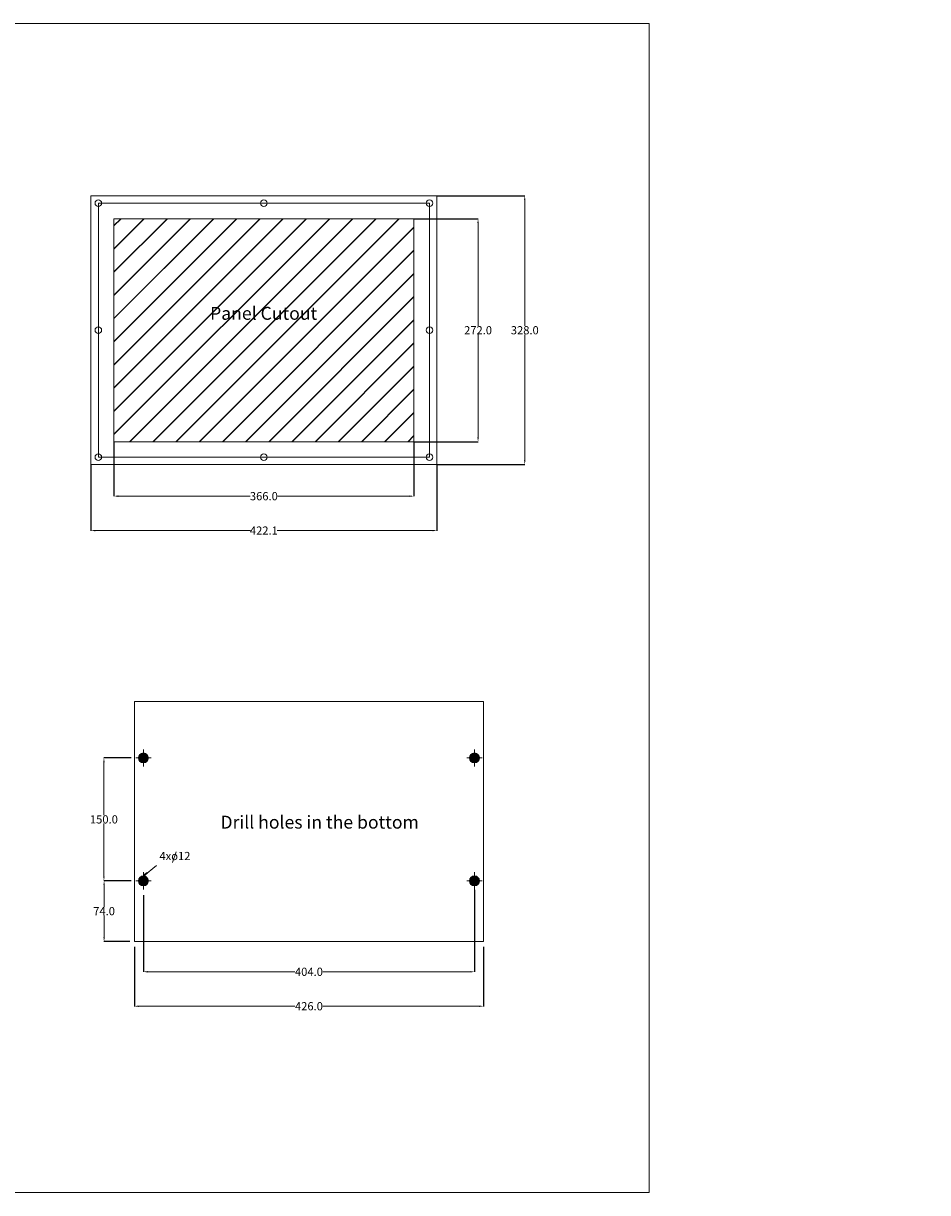
# Model space of a CAD drawing. Units: millimetres. Extents: x 2030 to 6602, y 58 to 1548.
# Drawn here: x 3213 to 4316, y 121 to 1548 of the extents above; entities that cross this region are included whole.
import ezdxf

# ---------------------------------------------------------------- set-up
doc = ezdxf.new("R2010")
doc.units = ezdxf.units.MM
doc.styles.get("Standard").update_dxf_attribs({"font": 'arial.ttf'})
doc.dimstyles.new('Copy of Standard', dxfattribs={"dimtxt": 0.18, "dimasz": 0.18, "dimexe": 0.18, "dimexo": 0.0625, "dimgap": 0.09, "dimtad": 0, "dimtih": 1, "dimtoh": 1, "dimdec": 1, "dimrnd": 0.1, "dimzin": 0, "dimdsep": 46, "dimtxsty": 'Standard', "dimcen": 0.09, "dimclre": 3, "dimadec": 0, "dimazin": 0, "dimtfac": 1, "dimtdec": 1, "dimtofl": 0, "dimtmove": 0, "dimatfit": 3, "dimfxl": 1, "dimtolj": 1, "dimtzin": 0, "dimlwd": 5, "dimarcsym": 0})

# ---------------------------------------------------------------- blocks, each defined once
blk = doc.blocks.new('*D34')
at = {"color": 3, "lineweight": -2, "transparency": 16777216}
for p, q in [((3344.2, 501.5), (3310.8, 501.5)), ((3342.4, 427.5), (3310.8, 427.5))]:
    blk.add_line(p, q, dxfattribs=at)
at = {"color": 3, "lineweight": 5, "transparency": 16777216}
for p, q in [((3311, 496.3), (3311, 469.7)), ((3311, 432.7), (3311, 459.3))]:
    blk.add_line(p, q, dxfattribs=at)
at = {"color": 3, "lineweight": 18, "transparency": 16777216}
for points in [[(3310.1, 496.3), (3311.9, 496.3), (3311, 501.5)], [(3310.1, 432.7), (3311.9, 432.7), (3311, 427.5)]]:
    blk.add_solid(points, dxfattribs=at)
at = {"layer": 'Defpoints', "color": 0, "lineweight": 18, "transparency": 16777216}
for p in [(3311, 501.5), (3344.3, 501.5), (3342.5, 427.5)]:
    blk.add_point(p, dxfattribs=at)
at = {"color": 3, "lineweight": 18, "transparency": 16777216, "insert": (3311, 464.5), "char_height": 10, "attachment_point": 5}
blk.add_mtext('\\A1;74.0', dxfattribs=at)
blk = doc.blocks.new('*D35')
at = {"color": 3, "lineweight": -2, "transparency": 16777216}
for p, q in [((3344.2, 651.5), (3310.6, 651.5)), ((3342.4, 501.5), (3310.6, 501.5))]:
    blk.add_line(p, q, dxfattribs=at)
at = {"color": 3, "lineweight": 5, "transparency": 16777216}
for p, q in [((3310.8, 646.3), (3310.8, 581.7)), ((3310.8, 506.7), (3310.8, 571.3))]:
    blk.add_line(p, q, dxfattribs=at)
at = {"color": 3, "lineweight": 18, "transparency": 16777216}
for points in [[(3310, 646.3), (3311.7, 646.3), (3310.8, 651.5)], [(3310, 506.7), (3311.7, 506.7), (3310.8, 501.5)]]:
    blk.add_solid(points, dxfattribs=at)
at = {"layer": 'Defpoints', "color": 0, "lineweight": 18, "transparency": 16777216}
for p in [(3344.3, 651.5), (3310.8, 501.5), (3342.5, 501.5)]:
    blk.add_point(p, dxfattribs=at)
at = {"color": 3, "lineweight": 18, "transparency": 16777216, "insert": (3310.8, 576.5), "char_height": 10, "attachment_point": 5}
blk.add_mtext('\\A1;150.0', dxfattribs=at)
blk = doc.blocks.new('*D36')
at = {"color": 3, "lineweight": -2, "transparency": 16777216}
for p, q in [((3348, 420.9), (3348, 348.3)), ((3774, 420.9), (3774, 348.3))]:
    blk.add_line(p, q, dxfattribs=at)
at = {"color": 3, "lineweight": 5, "transparency": 16777216}
for p, q in [((3353.2, 348.5), (3543.9, 348.5)), ((3768.8, 348.5), (3578.1, 348.5))]:
    blk.add_line(p, q, dxfattribs=at)
at = {"color": 3, "lineweight": 18, "transparency": 16777216}
for points in [[(3353.2, 349.4), (3353.2, 347.6), (3348, 348.5)], [(3768.8, 349.4), (3768.8, 347.6), (3774, 348.5)]]:
    blk.add_solid(points, dxfattribs=at)
at = {"layer": 'Defpoints', "color": 0, "lineweight": 18, "transparency": 16777216}
for p in [(3348, 421), (3774, 421), (3774, 348.5)]:
    blk.add_point(p, dxfattribs=at)
at = {"color": 3, "lineweight": 18, "transparency": 16777216, "insert": (3561, 348.5), "char_height": 10, "attachment_point": 5}
blk.add_mtext('\\A1;426.0', dxfattribs=at)
blk = doc.blocks.new('*D39')
at = {"color": 3, "lineweight": -2, "transparency": 16777216}
for p, q in [((3763, 490.7), (3763, 390.3)), ((3359, 484.2), (3359, 390.3))]:
    blk.add_line(p, q, dxfattribs=at)
at = {"color": 3, "lineweight": 5, "transparency": 16777216}
for p, q in [((3364.2, 390.5), (3543.9, 390.5)), ((3757.8, 390.5), (3578.1, 390.5))]:
    blk.add_line(p, q, dxfattribs=at)
at = {"color": 3, "lineweight": 18, "transparency": 16777216}
for points in [[(3364.2, 391.4), (3364.2, 389.6), (3359, 390.5)], [(3757.8, 391.4), (3757.8, 389.6), (3763, 390.5)]]:
    blk.add_solid(points, dxfattribs=at)
at = {"layer": 'Defpoints', "color": 0, "lineweight": 18, "transparency": 16777216}
for p in [(3763, 490.8), (3359, 484.2), (3763, 390.5)]:
    blk.add_point(p, dxfattribs=at)
at = {"color": 3, "lineweight": 18, "transparency": 16777216, "insert": (3561, 390.5), "char_height": 10, "attachment_point": 5}
blk.add_mtext('\\A1;404.0', dxfattribs=at)
blk = doc.blocks.new('*D79')
at = {"color": 3, "lineweight": -2, "transparency": 16777216}
for p, q in [((2461.9, 1061.1), (2461.9, 982.8)), ((4680.5, 1042.5), (4680.5, 943.8)), ((2429.9, 1003.9), (2429.9, 982.8)), ((4973.5, 1008), (4973.5, 943.8))]:
    blk.add_line(p, q, dxfattribs=at)
at = {"color": 3, "lineweight": 5, "transparency": 16777216}
for p, q in [((2424.7, 983), (2419.5, 983)), ((2467.1, 983), (2472.3, 983)), ((4685.7, 943.9), (4810, 943.9)), ((4968.3, 943.9), (4844, 943.9))]:
    blk.add_line(p, q, dxfattribs=at)
at = {"color": 3, "lineweight": 18, "transparency": 16777216}
for points in [[(2424.7, 983.9), (2424.7, 982.1), (2429.9, 983)], [(2467.1, 983.9), (2467.1, 982.1), (2461.9, 983)], [(4685.7, 944.8), (4685.7, 943.1), (4680.5, 943.9)], [(4968.3, 944.8), (4968.3, 943.1), (4973.5, 943.9)]]:
    blk.add_solid(points, dxfattribs=at)
at = {"layer": 'Defpoints', "color": 0, "lineweight": 18, "transparency": 16777216}
for p in [(2461.9, 1061.1), (4680.5, 1042.5), (2429.9, 1004), (4973.5, 1008), (2461.9, 983), (4973.5, 943.9)]:
    blk.add_point(p, dxfattribs=at)
at = {"color": 3, "lineweight": 18, "transparency": 16777216, "char_height": 10, "attachment_point": 5}
for s, insert in [('\\A1;32.0', (2445.9, 983)), ('\\A1;293.0', (4827, 943.9))]:
    blk.add_mtext(s, dxfattribs=dict(at, insert=insert))
blk = doc.blocks.new('*D88')
at = {"color": 3, "lineweight": -2, "transparency": 16777216}
for p, q in [((3689.1, 1309.5), (3767.6, 1309.5)), ((3689.1, 1037.5), (3767.6, 1037.5))]:
    blk.add_line(p, q, dxfattribs=at)
at = {"color": 3, "lineweight": 5, "transparency": 16777216}
for p, q in [((3767.4, 1304.3), (3767.4, 1178.7)), ((3767.4, 1042.7), (3767.4, 1168.3))]:
    blk.add_line(p, q, dxfattribs=at)
at = {"color": 3, "lineweight": 18, "transparency": 16777216}
for points in [[(3766.5, 1304.3), (3768.2, 1304.3), (3767.4, 1309.5)], [(3766.5, 1042.7), (3768.2, 1042.7), (3767.4, 1037.5)]]:
    blk.add_solid(points, dxfattribs=at)
at = {"layer": 'Defpoints', "color": 0, "lineweight": 18, "transparency": 16777216}
for p in [(3689, 1309.5), (3689, 1037.5), (3767.4, 1037.5)]:
    blk.add_point(p, dxfattribs=at)
at = {"color": 3, "lineweight": 18, "transparency": 16777216, "insert": (3767.4, 1173.5), "char_height": 10, "attachment_point": 5}
blk.add_mtext('\\A1;272.0', dxfattribs=at)
blk = doc.blocks.new('*D89')
at = {"color": 3, "lineweight": -2, "transparency": 16777216}
for p, q in [((3717.1, 1337.5), (3824.6, 1337.5)), ((3717.1, 1009.5), (3824.6, 1009.5))]:
    blk.add_line(p, q, dxfattribs=at)
at = {"color": 3, "lineweight": 5, "transparency": 16777216}
for p, q in [((3824.4, 1332.3), (3824.4, 1178.7)), ((3824.4, 1014.7), (3824.4, 1168.3))]:
    blk.add_line(p, q, dxfattribs=at)
at = {"color": 3, "lineweight": 18, "transparency": 16777216}
for points in [[(3823.5, 1332.3), (3825.2, 1332.3), (3824.4, 1337.5)], [(3823.5, 1014.7), (3825.2, 1014.7), (3824.4, 1009.5)]]:
    blk.add_solid(points, dxfattribs=at)
at = {"layer": 'Defpoints', "color": 0, "lineweight": 18, "transparency": 16777216}
for p in [(3717, 1337.5), (3717, 1009.5), (3824.4, 1009.5)]:
    blk.add_point(p, dxfattribs=at)
at = {"color": 3, "lineweight": 18, "transparency": 16777216, "insert": (3824.4, 1173.5), "char_height": 10, "attachment_point": 5}
blk.add_mtext('\\A1;328.0', dxfattribs=at)
blk = doc.blocks.new('*D90')
at = {"color": 3, "lineweight": -2, "transparency": 16777216}
for p, q in [((3323, 1037.4), (3323, 970.8)), ((3689, 1037.4), (3689, 970.8))]:
    blk.add_line(p, q, dxfattribs=at)
at = {"color": 3, "lineweight": 5, "transparency": 16777216}
for p, q in [((3328.2, 971), (3489.1, 971)), ((3683.8, 971), (3522.9, 971))]:
    blk.add_line(p, q, dxfattribs=at)
at = {"color": 3, "lineweight": 18, "transparency": 16777216}
for points in [[(3328.2, 971.9), (3328.2, 970.1), (3323, 971)], [(3683.8, 971.9), (3683.8, 970.1), (3689, 971)]]:
    blk.add_solid(points, dxfattribs=at)
at = {"layer": 'Defpoints', "color": 0, "lineweight": 18, "transparency": 16777216}
for p in [(3323, 1037.5), (3689, 1037.5), (3689, 971)]:
    blk.add_point(p, dxfattribs=at)
at = {"color": 3, "lineweight": 18, "transparency": 16777216, "insert": (3506, 971), "char_height": 10, "attachment_point": 5}
blk.add_mtext('\\A1;366.0', dxfattribs=at)
blk = doc.blocks.new('*D91')
at = {"color": 3, "lineweight": -2, "transparency": 16777216}
for p, q in [((3295, 1009.4), (3295, 928.8)), ((3717.1, 1009.4), (3717.1, 928.8))]:
    blk.add_line(p, q, dxfattribs=at)
at = {"color": 3, "lineweight": 5, "transparency": 16777216}
for p, q in [((3300.2, 929), (3489.8, 929)), ((3711.9, 929), (3522.2, 929))]:
    blk.add_line(p, q, dxfattribs=at)
at = {"color": 3, "lineweight": 18, "transparency": 16777216}
for points in [[(3300.2, 929.9), (3300.2, 928.1), (3295, 929)], [(3711.9, 929.9), (3711.9, 928.1), (3717.1, 929)]]:
    blk.add_solid(points, dxfattribs=at)
at = {"layer": 'Defpoints', "color": 0, "lineweight": 18, "transparency": 16777216}
for p in [(3295, 1009.5), (3717.1, 1009.5), (3717.1, 929)]:
    blk.add_point(p, dxfattribs=at)
at = {"color": 3, "lineweight": 18, "transparency": 16777216, "insert": (3506, 929), "char_height": 10, "attachment_point": 5}
blk.add_mtext('\\A1;422.1', dxfattribs=at)

msp = doc.modelspace()

# ---------------------------------------------------------------- hatches: boundary and pattern name
at = {"lineweight": 18}
h = msp.add_hatch(dxfattribs=at)
h.set_pattern_fill('JIS_LC_20', color=8)
h.set_pattern_definition([(45, (-123.119, 89.5), (-14.14214, 14.14214), []), (45, (-122.719, 89.5), (-14.14214, 14.14214), [])])
h.paths.add_polyline_path([(3323, 1037.5), (3689, 1037.5), (3689, 1309.5), (3323, 1309.5)])
h.paths.add_polyline_path([(3434.75, 1177.38), (3569.85, 1177.38), (3569.85, 1209.84), (3434.75, 1209.84)], flags=24)
at = {"transparency": 33554560}
h = msp.add_hatch(color=0, dxfattribs=at)
edge = h.paths.add_edge_path(flags=0)
edge.add_spline(control_points=[(3359, 657.55), (3355.66, 657.55), (3352.95, 654.84), (3352.95, 651.5)], knot_values=[0, 0, 0, 0, 1, 1, 1, 1], degree=3, periodic=0)
edge.add_spline(control_points=[(3352.95, 651.5), (3352.95, 648.16), (3355.66, 645.45), (3359, 645.45)], knot_values=[0, 0, 0, 0, 1, 1, 1, 1], degree=3, periodic=0)
edge.add_spline(control_points=[(3359, 645.45), (3362.34, 645.45), (3365.05, 648.16), (3365.05, 651.5)], knot_values=[0, 0, 0, 0, 1, 1, 1, 1], degree=3, periodic=0)
edge.add_spline(control_points=[(3365.05, 651.5), (3365.05, 654.84), (3362.34, 657.55), (3359, 657.55)], knot_values=[0, 0, 0, 0, 1, 1, 1, 1], degree=3, periodic=0)
h = msp.add_hatch(color=0, dxfattribs=at)
edge = h.paths.add_edge_path(flags=0)
edge.add_spline(control_points=[(3763, 657.55), (3759.66, 657.55), (3756.95, 654.84), (3756.95, 651.5)], knot_values=[0, 0, 0, 0, 1, 1, 1, 1], degree=3, periodic=0)
edge.add_spline(control_points=[(3756.95, 651.5), (3756.95, 648.16), (3759.66, 645.45), (3763, 645.45)], knot_values=[0, 0, 0, 0, 1, 1, 1, 1], degree=3, periodic=0)
edge.add_spline(control_points=[(3763, 645.45), (3766.34, 645.45), (3769.05, 648.16), (3769.05, 651.5)], knot_values=[0, 0, 0, 0, 1, 1, 1, 1], degree=3, periodic=0)
edge.add_spline(control_points=[(3769.05, 651.5), (3769.05, 654.84), (3766.34, 657.55), (3763, 657.55)], knot_values=[0, 0, 0, 0, 1, 1, 1, 1], degree=3, periodic=0)
h = msp.add_hatch(color=0, dxfattribs=at)
edge = h.paths.add_edge_path(flags=0)
edge.add_spline(control_points=[(3359, 507.55), (3355.66, 507.55), (3352.95, 504.84), (3352.95, 501.5)], knot_values=[0, 0, 0, 0, 1, 1, 1, 1], degree=3, periodic=0)
edge.add_spline(control_points=[(3352.95, 501.5), (3352.95, 498.16), (3355.66, 495.45), (3359, 495.45)], knot_values=[0, 0, 0, 0, 1, 1, 1, 1], degree=3, periodic=0)
edge.add_spline(control_points=[(3359, 495.45), (3362.34, 495.45), (3365.05, 498.16), (3365.05, 501.5)], knot_values=[0, 0, 0, 0, 1, 1, 1, 1], degree=3, periodic=0)
edge.add_spline(control_points=[(3365.05, 501.5), (3365.05, 504.84), (3362.34, 507.55), (3359, 507.55)], knot_values=[0, 0, 0, 0, 1, 1, 1, 1], degree=3, periodic=0)
h = msp.add_hatch(color=0, dxfattribs=at)
edge = h.paths.add_edge_path(flags=0)
edge.add_spline(control_points=[(3763, 507.55), (3759.66, 507.55), (3756.95, 504.84), (3756.95, 501.5)], knot_values=[0, 0, 0, 0, 1, 1, 1, 1], degree=3, periodic=0)
edge.add_spline(control_points=[(3756.95, 501.5), (3756.95, 498.16), (3759.66, 495.45), (3763, 495.45)], knot_values=[0, 0, 0, 0, 1, 1, 1, 1], degree=3, periodic=0)
edge.add_spline(control_points=[(3763, 495.45), (3766.34, 495.45), (3769.05, 498.16), (3769.05, 501.5)], knot_values=[0, 0, 0, 0, 1, 1, 1, 1], degree=3, periodic=0)
edge.add_spline(control_points=[(3769.05, 501.5), (3769.05, 504.84), (3766.34, 507.55), (3763, 507.55)], knot_values=[0, 0, 0, 0, 1, 1, 1, 1], degree=3, periodic=0)

# ---------------------------------------------------------------- linework, layer by layer
at = {"color": 0, "lineweight": 18}
for p, q in [((3348, 720.5), (3348, 427.5)), ((3349.77, 651.5), (3368.5, 651.5)), ((3359, 651.5), (3352.48, 651.5)), ((3753.77, 651.5), (3772.5, 651.5)), ((3763, 651.5), (3756.48, 651.5)), ((3348, 427.5), (3348, 501.5)), ((3349.77, 501.5), (3368.5, 501.5)), ((3359, 501.5), (3352.48, 501.5)), ((3753.77, 501.5), (3772.5, 501.5)), ((3763, 501.5), (3756.48, 501.5)), ((3348, 427.5), (3774, 427.5))]:
    msp.add_line(p, q, dxfattribs=at)
at = {"color": 3, "lineweight": 15}
msp.add_line((3394.56, 524.06), (3398.78, 536.78), dxfattribs=at)
at = {"color": 3, "lineweight": 18}
msp.add_line((3358.94, 507.38), (3375, 520.1), dxfattribs=at)
at = {"color": 2, "lineweight": 18}
msp.add_lwpolyline([(2030.5, 1548), (3976, 1548), (3976, 121), (2030.5, 121)], close=True, dxfattribs=at)
at = {"color": 0, "lineweight": 9}
for points in [[(3295, 1337.5), (3717, 1337.5), (3717, 1009.5), (3295, 1009.5)], [(3689, 1309.5), (3323, 1309.5), (3323, 1037.5), (3689, 1037.5)]]:
    msp.add_lwpolyline(points, close=True, dxfattribs=at)
at = {"color": 251, "lineweight": 0}
msp.add_lwpolyline([(3708, 1018.5), (3304, 1018.5), (3304, 1328.5), (3708, 1328.5)], close=True, dxfattribs=at)
at = {"color": 0, "lineweight": 18}
msp.add_lwpolyline([(3348, 720.5), (3774, 720.5), (3774, 427.5), (3348, 427.5)], close=True, dxfattribs=at)
at = {"color": 0, "lineweight": 20, "flags": 128}
for points in [[(3359, 662), (3359, 640.86)], [(3359, 657.55), (3359, 657.55)], [(3763, 662), (3763, 640.86)], [(3763, 657.55), (3763, 657.55)], [(3359, 512), (3359, 490.86)], [(3359, 507.55), (3359, 507.55)], [(3359, 507.55), (3359, 507.55)], [(3359, 507.55), (3359, 507.55)], [(3359, 507.55), (3359, 507.55)], [(3359, 507.55), (3359, 507.55)], [(3359, 507.55), (3359, 507.55)], [(3359, 507.55), (3359, 507.55)], [(3359, 507.55), (3359, 507.55)], [(3763, 512), (3763, 490.86)], [(3763, 507.55), (3763, 507.55)]]:
    msp.add_lwpolyline(points, dxfattribs=at)
at = {"color": 3, "lineweight": 9, "flags": 128}
for points in [[(3362.57, 511.37), (3359.02, 507.64)], [(3359.02, 507.64), (3363.41, 510.34)], [(3362.96, 510.9), (3359.31, 507.93)], [(3363.03, 510.81), (3359.37, 507.85)], [(3362.9, 510.97), (3359.84, 508.49)], [(3363.09, 510.74), (3360.03, 508.26)], [(3362.83, 511.06), (3360.37, 509.06)], [(3363.16, 510.65), (3360.7, 508.66)], [(3362.77, 511.14), (3360.9, 509.62)], [(3363.22, 510.58), (3361.35, 509.07)], [(3362.7, 511.22), (3361.47, 510.22)], [(3362.64, 511.29), (3362.01, 510.78)], [(3363.29, 510.5), (3362.05, 509.5)], [(3362.57, 511.37), (3362.54, 511.34)], [(3362.57, 511.37), (3362.54, 511.34)], [(3363.41, 510.34), (3362.57, 511.37)], [(3363.34, 510.42), (3362.71, 509.91)], [(3363.41, 510.34), (3363.37, 510.31)], [(3363.41, 510.34), (3363.37, 510.31)]]:
    msp.add_lwpolyline(points, dxfattribs=at)
at = {"color": 0, "lineweight": 5}
for centre in [(3304, 1328.5), (3506, 1328.5), (3708, 1328.5), (3304, 1173.5), (3708, 1173.5), (3304, 1018.5), (3506, 1018.5), (3708, 1018.5)]:
    msp.add_circle(centre, 4, dxfattribs=at)
at = {"color": 0, "lineweight": 20}
for points in [[(3359, 657.55), (3355.66, 657.55), (3352.95, 654.84), (3352.95, 651.5)], [(3365.05, 651.5), (3365.05, 654.84), (3362.34, 657.55), (3359, 657.55)], [(3763, 657.55), (3759.66, 657.55), (3756.95, 654.84), (3756.95, 651.5)], [(3769.05, 651.5), (3769.05, 654.84), (3766.34, 657.55), (3763, 657.55)], [(3352.95, 651.5), (3352.95, 648.16), (3355.66, 645.45), (3359, 645.45)], [(3359, 645.45), (3362.34, 645.45), (3365.05, 648.16), (3365.05, 651.5)], [(3756.95, 651.5), (3756.95, 648.16), (3759.66, 645.45), (3763, 645.45)], [(3763, 645.45), (3766.34, 645.45), (3769.05, 648.16), (3769.05, 651.5)], [(3359, 507.55), (3355.66, 507.55), (3352.95, 504.84), (3352.95, 501.5)], [(3352.95, 501.5), (3352.95, 498.16), (3355.66, 495.45), (3359, 495.45)], [(3365.05, 501.5), (3365.05, 504.84), (3362.34, 507.55), (3359, 507.55)], [(3359, 495.45), (3362.34, 495.45), (3365.05, 498.16), (3365.05, 501.5)], [(3763, 507.55), (3759.66, 507.55), (3756.95, 504.84), (3756.95, 501.5)], [(3756.95, 501.5), (3756.95, 498.16), (3759.66, 495.45), (3763, 495.45)], [(3769.05, 501.5), (3769.05, 504.84), (3766.34, 507.55), (3763, 507.55)], [(3763, 495.45), (3766.34, 495.45), (3769.05, 498.16), (3769.05, 501.5)]]:
    msp.add_open_spline(points, degree=3, dxfattribs=at)

# ---------------------------------------------------------------- texts
at = {"lineweight": 18, "char_height": 10, "attachment_point": 1}
for s, insert in [('{\\C3; }', (3711.08, 1262.26)), ('{\\C3;4xo12}', (3378.58, 536.81))]:
    msp.add_mtext_dynamic_manual_height_columns(s, width=36.193, gutter_width=1, heights=[0], dxfattribs=dict(at, insert=insert))
at = {"color": 2, "lineweight": 18, "char_height": 15.752, "attachment_point": 1}
for s, insert in [('{\\C0;Panel Cutout }', (3440.38, 1202)), ('{\\C0;Drill holes in the bottom}', (3453, 581))]:
    msp.add_mtext_dynamic_manual_height_columns(s, width=324, gutter_width=1, heights=[0], dxfattribs=dict(at, insert=insert))

# ---------------------------------------------------------------- dimensions: what is measured, and where the dimension line sits
at = {"color": 2, "lineweight": 18}
for base, p1, p2, picture, middle in [((3824.38, 1009.5), (3717, 1337.5), (3717, 1009.5), '*D89', (3824.38, 1173.5)), ((3767.38, 1037.5), (3689, 1309.5), (3689, 1037.5), '*D88', (3767.38, 1173.5)), ((3310.82, 501.5), (3344.27, 651.5), (3342.5, 501.5), '*D35', (3310.82, 576.5)), ((3311, 501.5), (3342.5, 427.5), (3344.27, 501.5), '*D34', (3311, 464.5))]:
    dim = msp.add_linear_dim(base=base, p1=p1, p2=p2, angle=90, dimstyle='Copy of Standard', override={"dimtxt": 10, "dimasz": 5.18, "dimclrd": 3, "dimclrt": 3, "dimtfillclr": 3}, dxfattribs=at)
    dim.commit()
    dim.dimension.update_dxf_attribs({"geometry": picture, "text_midpoint": middle})
at = {"lineweight": 18}
dim = msp.add_linear_dim(base=(4973.47, 943.93), p1=(4680.5, 1042.54), p2=(4973.47, 1008.01), dimstyle='Copy of Standard', override={"dimtxt": 10, "dimasz": 5.18, "dimclrd": 3, "dimclrt": 3, "dimtfillclr": 3}, dxfattribs=at)
dim.commit()
dim.dimension.update_dxf_attribs({"geometry": '*D79', "text_midpoint": (4826.98, 943.93)})
at = {"color": 2, "lineweight": 18}
for base, p1, p2, picture, middle in [((2461.92, 983), (2429.91, 1003.95), (2461.92, 1061.12), '*D79', (2445.91, 983)), ((3689, 971), (3323, 1037.5), (3689, 1037.5), '*D90', (3506, 971)), ((3717.06, 929), (3295, 1009.5), (3717.06, 1009.5), '*D91', (3506.03, 929)), ((3763, 390.5), (3359, 484.24), (3763, 490.8), '*D39', (3561, 390.5)), ((3774, 348.5), (3348, 421), (3774, 421), '*D36', (3561, 348.5))]:
    dim = msp.add_linear_dim(base=base, p1=p1, p2=p2, dimstyle='Copy of Standard', override={"dimtxt": 10, "dimasz": 5.18, "dimclrd": 3, "dimclrt": 3, "dimtfillclr": 3}, dxfattribs=at)
    dim.commit()
    dim.dimension.update_dxf_attribs({"geometry": picture, "text_midpoint": middle})

doc.saveas('drawing.dxf')
